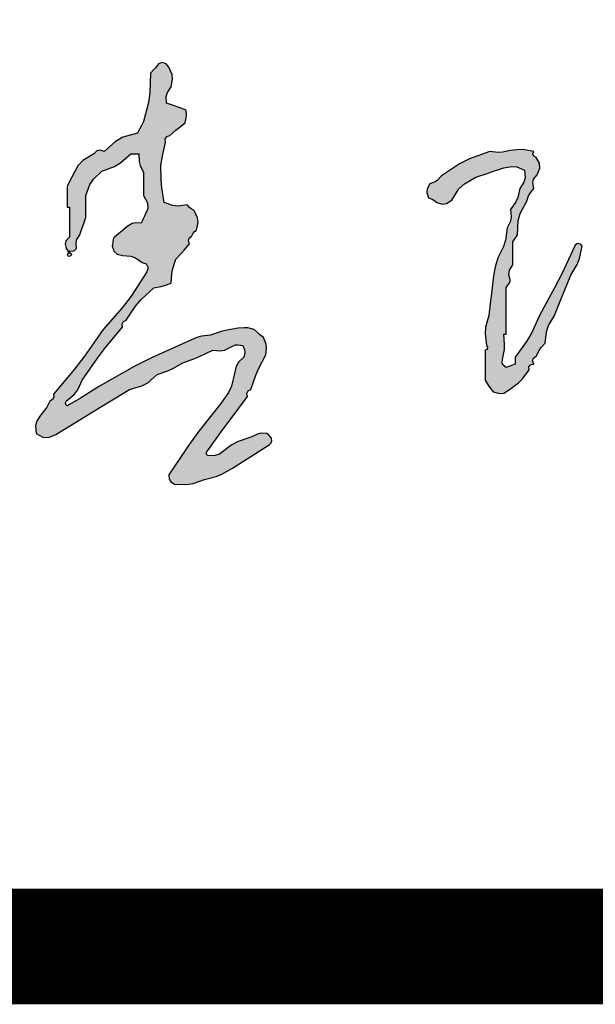
# Model space of a CAD drawing. Extents: x 1195577 to 1336324, y 14667 to 256845.
# Drawn here: x 1233817 to 1234450, y 16016 to 17098 of the extents above; entities that cross this region are included whole.
import ezdxf

# ---------------------------------------------------------------- set-up
doc = ezdxf.new("R2010")
doc.units = 0
doc.header["$LTSCALE"] = 1000
doc.header["$MEASUREMENT"] = 0
doc.layers.add('电子签名', color=7, linetype='Continuous')

# ---------------------------------------------------------------- blocks, each defined once
blk = doc.blocks.new('HQY')
h = blk.add_hatch(color=256)
h.dxf.hatch_style = 1
h.paths.add_polyline_path([(7.669341, 1.715077), (7.698991, 1.755453), (7.697421, 1.768702), (7.706557, 1.780122), (7.719828, 1.781499), (7.71481, 1.795814), (7.718423, 1.808459), (7.730246, 1.817962), (7.744068, 1.842703), (7.75264, 1.854489), (7.771918, 1.875262), (7.77701, 1.927727), (7.786185, 1.955252), (7.813591, 2.000279), (7.842732, 2.073218), (7.857317, 2.109681), (7.886517, 2.182596), (7.915587, 2.230581), (7.926566, 2.258027), (7.938608, 2.312823), (7.931081, 2.32302), (7.917781, 2.325237), (7.907354, 2.318032), (7.846633, 2.189036), (7.814278, 2.12537), (7.745873, 2.000279), (7.710239, 1.921087), (7.687877, 1.882752), (7.636483, 1.812753), (7.636483, 1.800251), (7.636483, 1.794), (7.636483, 1.781499), (7.619812, 1.775251), (7.611478, 1.772125), (7.59481, 1.765871), (7.582607, 1.776015), (7.578112, 1.786503), (7.579183, 1.802335), (7.587433, 1.847474), (7.588513, 1.871233), (7.584392, 1.916934), (7.59481, 1.916934), (7.59481, 2.000279), (7.59481, 2.041952), (7.59481, 2.125297), (7.603145, 2.137798), (7.607312, 2.144049), (7.615646, 2.156551), (7.606992, 2.184718), (7.609869, 2.204861), (7.626064, 2.229478), (7.626064, 2.27115), (7.626064, 2.291987), (7.626064, 2.333659), (7.634399, 2.346161), (7.638566, 2.352412), (7.646901, 2.364913), (7.649549, 2.42754), (7.658738, 2.46085), (7.688573, 2.515976), (7.696757, 2.540768), (7.703414, 2.552973), (7.719828, 2.573276), (7.715068, 2.598606), (7.719335, 2.615675), (7.735455, 2.635785), (7.747933, 2.664516), (7.746427, 2.6871), (7.730246, 2.71392), (7.720076, 2.718662), (7.715734, 2.729519), (7.719828, 2.739966), (7.678933, 2.748248), (7.657163, 2.749337), (7.615646, 2.745175), (7.578996, 2.736945), (7.55922, 2.735846), (7.521883, 2.739966), (7.42979, 2.706922), (7.384793, 2.684424), (7.303103, 2.630576), (7.286073, 2.611684), (7.274591, 2.603647), (7.251012, 2.594112), (7.238682, 2.57226), (7.23726, 2.555194), (7.245803, 2.531603), (7.265622, 2.523966), (7.282266, 2.510767), (7.308646, 2.503338), (7.327058, 2.50617), (7.349984, 2.521185), (7.382622, 2.572038), (7.406992, 2.595246), (7.459375, 2.625366), (7.509482, 2.641731), (7.534487, 2.650067), (7.584392, 2.667039), (7.62165, 2.673026), (7.64312, 2.67064), (7.678155, 2.656621), (7.68065, 2.622348), (7.675649, 2.602343), (7.657319, 2.573276), (7.648291, 2.533238), (7.639315, 2.513043), (7.615646, 2.479513), (7.618533, 2.445717), (7.614953, 2.426622), (7.600019, 2.396168), (7.592497, 2.339988), (7.583707, 2.311423), (7.558347, 2.260732), (7.546716, 2.224115), (7.542483, 2.205066), (7.53751, 2.166969), (7.529176, 2.100293), (7.525009, 2.066955), (7.516674, 2.000279), (7.502937, 1.94771), (7.50072, 1.918895), (7.506256, 1.864844), (7.511962, 1.858422), (7.509104, 1.846989), (7.501047, 1.844007), (7.501047, 1.789833), (7.501047, 1.762746), (7.501047, 1.708572), (7.514366, 1.686904), (7.52171, 1.676412), (7.53751, 1.656481), (7.565784, 1.64818), (7.585619, 1.651014), (7.610437, 1.666899), (7.650813, 1.69655)])
h.paths.add_polyline_path([(8.331988, 1.896489), (8.335384, 1.91913), (8.350124, 1.958607), (8.393634, 2.062662), (8.417683, 2.113898), (8.469932, 2.213851), (8.530325, 2.306329), (8.562759, 2.351318), (8.631413, 2.43784), (8.638036, 2.443312), (8.639891, 2.450732), (8.636622, 2.458677), (8.694755, 2.496505), (8.723927, 2.515259), (8.782476, 2.55244), (8.826496, 2.565395), (8.852061, 2.566557), (8.897075, 2.557649), (8.949707, 2.530487), (8.974628, 2.510097), (9.011675, 2.463886), (9.015842, 2.459718), (9.017925, 2.457635), (9.022093, 2.453467), (9.022093, 2.401377), (9.022093, 2.375332), (9.022093, 2.323241), (9.006049, 2.275467), (8.992598, 2.251927), (8.959584, 2.213851), (8.927714, 2.237243), (8.905353, 2.244697), (8.865821, 2.245105), (8.825414, 2.237911), (8.804475, 2.228605), (8.772058, 2.203433), (8.762677, 2.196153), (8.751222, 2.193014), (8.699131, 2.140924), (8.673086, 2.114879), (8.620995, 2.062788), (8.611732, 2.039101), (8.603617, 2.027508), (8.584532, 2.010697), (8.581177, 1.990028), (8.580127, 1.979531), (8.579323, 1.958607), (8.59186, 1.931778), (8.607842, 1.918702), (8.636622, 1.911725), (8.670844, 1.902349), (8.69229, 1.903611), (8.725176, 1.916934), (8.759266, 1.922173), (8.7774, 1.930635), (8.803312, 1.953398), (8.818361, 1.964779), (8.83801, 1.962596), (8.850194, 1.948189), (8.856445, 1.941938), (8.85957, 1.938812), (8.865821, 1.932561), (8.862701, 1.877839), (8.867233, 1.84838), (8.886657, 1.797126), (8.893043, 1.795502), (8.896, 1.786629), (8.891866, 1.781499), (8.889949, 1.739818), (8.888907, 1.718981), (8.886657, 1.677317), (8.865107, 1.680288), (8.850923, 1.676033), (8.834566, 1.66169), (8.811028, 1.648125), (8.788035, 1.649894), (8.766849, 1.666899), (8.751173, 1.67294), (8.743547, 1.677297), (8.730385, 1.687736), (8.676055, 1.688422), (8.648535, 1.686305), (8.59495, 1.677317), (8.586615, 1.668983), (8.582448, 1.664816), (8.574113, 1.656481), (8.559798, 1.661499), (8.547154, 1.657886), (8.53765, 1.646063), (8.47864, 1.610707), (8.450208, 1.590699), (8.397005, 1.547091), (8.35828, 1.520199), (8.340552, 1.502472), (8.31366, 1.463746), (8.310319, 1.440691), (8.312836, 1.426849), (8.324079, 1.406446), (8.374222, 1.404528), (8.399962, 1.406673), (8.449096, 1.416864), (8.461396, 1.429734), (8.473039, 1.4341), (8.490769, 1.432492), (8.532441, 1.453328), (8.553277, 1.463746), (8.59495, 1.484582), (8.658282, 1.514496), (8.690705, 1.528093), (8.756431, 1.5523), (8.780145, 1.553713), (8.794016, 1.54993), (8.81373, 1.536673), (8.848152, 1.482495), (8.86703, 1.456274), (8.907493, 1.406446), (8.902476, 1.392131), (8.906089, 1.379486), (8.917911, 1.369983), (8.942414, 1.336991), (8.95307, 1.318874), (8.970002, 1.281429), (8.996983, 1.270145), (9.014619, 1.268885), (9.042929, 1.27622), (9.060455, 1.307072), (9.061926, 1.332079), (9.048138, 1.364774), (9.044619, 1.387802), (9.038404, 1.400232), (9.022093, 1.416864), (9.021363, 1.476124), (9.015873, 1.506868), (8.996047, 1.562718), (8.98472, 1.589681), (8.986212, 1.610566), (9.001256, 1.635645), (9.067218, 1.645602), (9.101492, 1.646673), (9.167946, 1.640854), (9.225937, 1.647577), (9.256437, 1.646487), (9.3138, 1.635645), (9.329136, 1.619261), (9.343486, 1.613521), (9.365891, 1.614809), (9.372237, 1.592394), (9.369303, 1.576255), (9.355473, 1.557509), (9.325034, 1.468409), (9.304806, 1.424758), (9.2565, 1.343938), (9.21736, 1.29226), (9.193578, 1.268479), (9.141901, 1.229338), (9.13565, 1.229338), (9.132525, 1.229338), (9.126274, 1.229338), (9.126274, 1.212669), (9.126274, 1.204335), (9.126274, 1.187666), (9.159816, 1.185746), (9.177581, 1.187966), (9.209619, 1.198084), (9.278856, 1.255406), (9.311539, 1.287035), (9.3711, 1.354356), (9.388817, 1.397447), (9.399348, 1.418508), (9.42319, 1.458537), (9.441362, 1.496613), (9.448779, 1.516744), (9.459654, 1.557509), (9.461946, 1.593101), (9.459726, 1.611975), (9.449236, 1.646063), (9.435464, 1.643673), (9.424332, 1.649239), (9.417981, 1.66169), (9.394692, 1.671913), (9.383467, 1.67977), (9.365891, 1.698154), (9.308049, 1.711061), (9.278771, 1.716289), (9.220037, 1.724199), (9.162241, 1.715974), (9.132419, 1.714909), (9.074183, 1.71899), (9.041421, 1.700616), (9.015017, 1.699149), (8.98042, 1.713781), (8.96558, 1.807504), (8.958287, 1.854386), (8.943957, 1.948189), (8.93345, 1.988569), (8.934683, 2.013239), (8.949166, 2.05237), (9.006725, 2.106137), (9.031995, 2.139097), (9.068974, 2.208642), (9.077309, 2.225311), (9.081476, 2.233645), (9.08981, 2.250314), (9.098145, 2.291987), (9.102312, 2.312823), (9.110647, 2.354495), (9.119734, 2.390942), (9.118507, 2.413042), (9.105438, 2.448258), (9.093602, 2.478649), (9.086185, 2.493482), (9.068974, 2.521185), (9.047962, 2.558418), (9.02943, 2.575715), (8.990838, 2.594112), (8.970442, 2.59837), (8.958965, 2.606978), (8.949166, 2.625366), (8.93813, 2.618164), (8.922418, 2.623401), (8.917911, 2.635785), (8.876239, 2.635785), (8.855403, 2.635785), (8.81373, 2.635785), (8.747233, 2.614285), (8.714557, 2.597947), (8.657458, 2.557649), (8.608716, 2.519412), (8.585554, 2.498356), (8.542859, 2.453467), (8.484649, 2.352922), (8.453278, 2.303773), (8.386587, 2.208642), (8.372687, 2.144742), (8.359394, 2.112617), (8.324079, 2.057579), (8.317628, 2.051905), (8.311604, 2.050399), (8.303242, 2.05237), (8.304654, 2.128087), (8.310011, 2.16666), (8.329288, 2.239896), (8.335993, 2.26859), (8.338109, 2.283399), (8.339706, 2.312823), (8.34804, 2.354495), (8.352207, 2.375332), (8.360542, 2.417004), (8.362626, 2.427422), (8.363667, 2.432631), (8.365751, 2.443049), (8.365751, 2.474304), (8.365751, 2.489931), (8.365751, 2.521185), (8.374086, 2.537854), (8.378253, 2.546189), (8.386587, 2.562858), (8.385412, 2.600862), (8.388777, 2.621052), (8.402214, 2.656621), (8.405734, 2.679649), (8.411949, 2.692079), (8.42826, 2.708711), (8.427425, 2.750583), (8.429568, 2.772015), (8.438678, 2.812893), (8.452891, 2.854693), (8.460185, 2.875533), (8.475141, 2.917074), (8.49132, 2.983871), (8.499655, 3.017212), (8.516814, 3.083764), (8.53535, 3.125533), (8.544727, 3.14637), (8.563695, 3.187945), (8.569777, 3.210433), (8.566886, 3.226337), (8.553277, 3.245245), (8.547026, 3.251496), (8.543901, 3.254621), (8.53765, 3.260872), (8.489575, 3.262533), (8.464909, 3.260388), (8.417842, 3.250454), (8.409507, 3.242119), (8.40534, 3.237952), (8.397005, 3.229617), (8.367205, 3.231011), (8.350692, 3.227472), (8.324079, 3.21399), (8.250248, 3.177874), (8.214409, 3.156792), (8.146971, 3.109809), (8.11325, 3.070546), (8.096578, 3.050748), (8.063626, 3.010837), (8.056196, 2.984457), (8.059029, 2.966046), (8.074044, 2.943119), (8.09488, 2.922283), (8.105298, 2.911865), (8.126134, 2.891029), (8.120201, 2.874904), (8.123729, 2.860792), (8.136552, 2.849356), (8.151577, 2.849291), (8.162088, 2.856298), (8.167807, 2.870192), (8.181038, 2.907563), (8.182251, 2.930611), (8.173016, 2.969164), (8.162588, 2.979573), (8.1653, 2.998555), (8.178225, 3.005628), (8.186137, 3.023133), (8.19339, 3.031595), (8.209479, 3.042091), (8.255044, 3.064704), (8.276817, 3.079945), (8.31366, 3.115018), (8.327432, 3.112628), (8.338564, 3.118194), (8.344915, 3.130645), (8.355158, 3.132546), (8.361058, 3.136971), (8.365751, 3.146273), (8.390755, 3.146273), (8.403256, 3.146273), (8.42826, 3.146273), (8.430916, 3.13388), (8.431962, 3.127602), (8.433469, 3.115018), (8.428144, 3.081069), (8.423911, 3.064134), (8.412633, 3.031673), (8.409282, 2.989308), (8.404997, 2.967887), (8.391796, 2.927492), (8.381064, 2.874473), (8.373693, 2.848148), (8.355333, 2.797265), (8.355869, 2.757461), (8.353728, 2.737113), (8.344915, 2.698293), (8.334864, 2.655963), (8.328571, 2.634985), (8.31366, 2.594112), (8.315342, 2.535461), (8.312102, 2.505222), (8.298033, 2.448258), (8.293529, 2.42229), (8.289174, 2.409227), (8.277197, 2.38575), (8.274044, 2.330673), (8.268651, 2.302632), (8.251152, 2.250314), (8.252842, 2.183367), (8.249629, 2.14909), (8.235525, 2.083624), (8.227391, 2.034239), (8.226318, 2.008497), (8.230315, 1.958607), (8.221981, 1.921101), (8.217814, 1.902349), (8.209479, 1.864844), (8.209479, 1.819004), (8.209479, 1.796084), (8.209479, 1.750244), (8.190727, 1.633561), (8.18135, 1.57522), (8.162598, 1.458537), (8.15396, 1.420582), (8.148728, 1.401746), (8.136552, 1.364774), (8.136135, 1.280781), (8.130778, 1.237922), (8.110507, 1.156411), (8.103075, 1.122283), (8.097785, 1.105354), (8.084462, 1.073066), (8.085721, 1.02682), (8.08243, 1.002688), (8.068835, 0.958467), (8.060701, 0.909082), (8.059628, 0.88334), (8.063626, 0.83345), (8.069436, 0.834436), (8.07503, 0.828842), (8.074044, 0.823032), (8.092675, 0.818353), (8.106029, 0.82132), (8.120925, 0.83345), (8.134454, 0.850987), (8.141803, 0.859385), (8.157389, 0.875122), (8.157389, 0.920962), (8.157389, 0.943882), (8.157389, 0.989721), (8.165723, 1.002223), (8.16989, 1.008474), (8.178225, 1.020976), (8.175467, 1.07544), (8.178763, 1.104007), (8.193852, 1.156411), (8.194021, 1.182184), (8.1975, 1.1961), (8.209479, 1.21892), (8.213065, 1.235332), (8.214124, 1.243803), (8.214688, 1.260593), (8.223023, 1.343938), (8.22719, 1.38561), (8.235525, 1.468955), (8.233719, 1.4815), (8.234957, 1.488928), (8.240734, 1.500209), (8.251543, 1.541782), (8.256753, 1.562622), (8.266779, 1.604391), (8.272804, 1.641933), (8.27593, 1.660687), (8.282406, 1.698154), (8.290741, 1.710655), (8.294908, 1.716906), (8.303242, 1.729408), (8.300591, 1.767051), (8.302811, 1.787028), (8.31366, 1.823171), (8.321995, 1.835673), (8.326162, 1.841924), (8.334497, 1.854426)])
h.paths.add_polyline_path([(8.501187, 1.5523), (8.523363, 1.562232), (8.534078, 1.56866), (8.553277, 1.583554), (8.598305, 1.61096), (8.625829, 1.620135), (8.678295, 1.625227), (8.687341, 1.615644), (8.6902, 1.607066), (8.688713, 1.593972), (8.654188, 1.588684), (8.636761, 1.583238), (8.605368, 1.567927), (8.567863, 1.549175), (8.54911, 1.539798), (8.511605, 1.521046), (8.507437, 1.518962), (8.505354, 1.51792), (8.501187, 1.515837), (8.501187, 1.530422), (8.501187, 1.537715)], flags=16)
h.paths.add_polyline_path([(8.667877, 1.989861), (8.667877, 2.000279), (8.667877, 2.005488), (8.667877, 2.015906), (8.718401, 2.065478), (8.7445, 2.08949), (8.798103, 2.135715), (8.812999, 2.147844), (8.826353, 2.150812), (8.844985, 2.146133), (8.844985, 2.119046), (8.844985, 2.105502), (8.844985, 2.078415), (8.810274, 2.045969), (8.791214, 2.031144), (8.751222, 2.005488), (8.721431, 1.98927), (8.701519, 1.985536)], flags=16)
h = blk.add_hatch(color=256)
h.dxf.hatch_style = 1
h.paths.add_polyline_path([(6.068978, 1.751871), (6.092169, 1.762412), (6.136273, 1.786708), (6.191404, 1.80722), (6.218596, 1.818725), (6.271709, 1.844007), (6.305505, 1.84112), (6.324599, 1.844701), (6.355054, 1.859635), (6.374352, 1.867764), (6.386619, 1.86899), (6.407144, 1.864844), (6.4158, 1.845776), (6.417062, 1.833157), (6.412353, 1.812753), (6.387458, 1.790191), (6.377479, 1.772729), (6.370681, 1.739826), (6.355849, 1.682033), (6.342529, 1.653172), (6.308172, 1.604391), (6.20899, 1.479318), (6.161939, 1.414491), (6.073764, 1.281429), (6.075532, 1.261852), (6.082987, 1.249924), (6.09981, 1.239756), (6.154603, 1.238322), (6.183418, 1.242755), (6.235245, 1.260593), (6.28759, 1.274553), (6.313492, 1.285346), (6.360263, 1.312683), (6.427176, 1.353974), (6.460516, 1.374812), (6.526953, 1.416864), (6.535925, 1.426516), (6.538758, 1.435014), (6.537371, 1.448119), (6.529036, 1.456453), (6.524869, 1.460621), (6.516535, 1.468955), (6.488746, 1.469719), (6.473461, 1.466191), (6.448817, 1.453328), (6.386179, 1.431949), (6.355463, 1.415495), (6.302963, 1.375192), (6.282929, 1.3691), (6.271717, 1.367979), (6.250873, 1.369983), (6.244487, 1.371607), (6.241529, 1.380479), (6.245663, 1.38561), (6.317869, 1.486146), (6.354336, 1.536158), (6.427981, 1.635645), (6.42559, 1.649416), (6.431156, 1.660549), (6.443608, 1.666899), (6.466038, 1.731226), (6.479728, 1.762817), (6.511326, 1.823171), (6.514663, 1.854525), (6.512343, 1.871923), (6.500907, 1.901307), (6.48337, 1.914836), (6.474972, 1.922185), (6.459235, 1.93777), (6.43079, 1.944565), (6.41543, 1.945662), (6.386308, 1.94298), (6.335495, 1.934318), (6.310202, 1.927995), (6.261291, 1.911725), (6.22065, 1.906807), (6.200115, 1.901403), (6.162318, 1.88568), (5.998485, 1.811501), (5.917959, 1.770715), (5.761221, 1.682527), (5.704014, 1.6453), (5.674786, 1.627555), (5.615367, 1.593972), (5.60897, 1.599706), (5.607212, 1.606739), (5.610158, 1.614809), (5.647019, 1.64479), (5.6631, 1.665465), (5.683085, 1.708572), (5.751551, 1.807654), (5.788167, 1.855778), (5.865402, 1.948189), (5.863011, 1.96196), (5.868578, 1.973093), (5.881029, 1.979443), (5.923724, 2.043331), (5.94944, 2.073334), (6.006047, 2.125297), (6.037751, 2.13171), (6.053495, 2.135908), (6.084183, 2.146133), (6.087119, 2.190579), (6.09141, 2.21311), (6.105019, 2.255523), (6.130209, 2.282437), (6.142712, 2.295982), (6.167528, 2.323241), (6.16251, 2.337556), (6.166123, 2.350201), (6.177946, 2.359704), (6.183565, 2.371805), (6.18821, 2.377611), (6.198782, 2.38575), (6.205352, 2.420805), (6.202891, 2.44173), (6.188364, 2.474304), (6.173981, 2.481917), (6.167192, 2.487575), (6.157109, 2.500349), (6.115658, 2.494368), (6.092374, 2.496696), (6.052928, 2.510767), (6.042742, 2.576956), (6.039595, 2.610528), (6.037301, 2.677457), (6.045636, 2.71913), (6.049803, 2.739966), (6.058137, 2.781638), (6.057476, 2.796649), (6.064863, 2.80773), (6.078974, 2.812893), (6.105902, 2.835999), (6.119447, 2.84746), (6.146691, 2.870192), (6.152132, 2.892554), (6.15322, 2.904515), (6.1519, 2.927492), (6.116548, 2.940188), (6.098836, 2.946439), (6.063346, 2.958746), (6.062288, 2.989066), (6.067266, 3.00649), (6.084183, 3.031673), (6.090753, 3.066729), (6.088291, 3.087654), (6.073764, 3.120227), (6.061817, 3.135975), (6.04589, 3.141284), (6.026883, 3.135854), (6.013354, 3.118317), (6.006005, 3.109919), (5.990419, 3.094182), (5.9883, 3.005807), (5.981876, 2.960835), (5.959165, 2.875401), (5.948747, 2.854565), (5.943538, 2.844147), (5.93312, 2.823311), (5.866762, 2.804358), (5.833477, 2.785994), (5.782057, 2.739966), (5.764099, 2.746789), (5.748553, 2.743334), (5.735176, 2.729548), (5.685832, 2.700068), (5.663116, 2.676156), (5.636203, 2.625366), (5.627869, 2.608697), (5.623702, 2.600363), (5.615367, 2.583694), (5.615367, 2.546189), (5.615367, 2.527436), (5.615367, 2.489931), (5.619534, 2.489931), (5.625785, 2.489931), (5.625785, 2.435757), (5.625785, 2.40867), (5.625785, 2.354495), (5.611145, 2.338405), (5.606793, 2.323896), (5.610158, 2.302405), (5.617597, 2.292144), (5.619076, 2.28327), (5.615367, 2.27115), (5.623312, 2.267882), (5.630731, 2.269736), (5.636203, 2.276359), (5.629717, 2.28015), (5.62679, 2.284541), (5.625785, 2.291987), (5.638879, 2.290499), (5.647457, 2.293358), (5.65704, 2.302405), (5.655197, 2.328112), (5.658944, 2.343098), (5.672667, 2.364913), (5.683085, 2.396168), (5.688294, 2.411795), (5.698712, 2.443049), (5.698712, 2.482638), (5.698712, 2.502433), (5.698712, 2.542021), (5.717291, 2.591219), (5.733372, 2.61534), (5.771639, 2.651412), (5.828458, 2.672902), (5.856165, 2.689526), (5.901865, 2.729548), (5.916451, 2.729548), (5.923744, 2.729548), (5.938329, 2.729548), (5.940601, 2.695259), (5.945034, 2.677527), (5.959165, 2.646203), (5.959165, 2.60453), (5.959165, 2.583694), (5.959165, 2.542021), (5.977539, 2.509259), (5.979006, 2.482855), (5.964374, 2.448258), (5.957395, 2.436148), (5.954248, 2.429853), (5.948747, 2.417004), (5.92306, 2.419111), (5.907911, 2.415324), (5.886238, 2.401377), (5.861235, 2.380541), (5.848733, 2.370122), (5.82373, 2.349286), (5.82173, 2.334689), (5.820688, 2.327396), (5.818521, 2.312823), (5.827483, 2.289388), (5.841078, 2.277303), (5.865402, 2.27115), (5.902838, 2.26806), (5.922874, 2.260988), (5.953956, 2.239896), (5.971378, 2.233279), (5.979952, 2.216132), (5.974792, 2.198224), (5.903754, 2.088331), (5.863708, 2.035638), (5.776848, 1.93777), (5.69275, 1.817065), (5.64776, 1.758473), (5.552858, 1.646063), (5.555249, 1.632292), (5.549683, 1.621159), (5.537231, 1.614809), (5.523634, 1.58801), (5.515066, 1.575158), (5.495559, 1.5523), (5.477384, 1.523135), (5.472411, 1.503241), (5.474723, 1.468955), (5.505612, 1.451495), (5.530553, 1.450028), (5.563277, 1.463746), (5.696427, 1.545337), (5.763104, 1.585968), (5.896656, 1.666899), (5.951228, 1.68291), (5.978451, 1.697655), (6.021674, 1.734617)])
for p, q in [((6.006005, 3.109919), (5.990419, 3.094182)), ((6.013354, 3.118317), (6.006005, 3.109919)), ((6.026883, 3.135854), (6.013354, 3.118317)), ((6.04589, 3.141284), (6.026883, 3.135854)), ((6.061817, 3.135975), (6.04589, 3.141284)), ((6.073764, 3.120227), (6.061817, 3.135975)), ((6.088291, 3.087654), (6.073764, 3.120227)), ((5.990419, 3.094182), (5.9883, 3.005807)), ((6.084183, 3.031673), (6.090753, 3.066729)), ((6.090753, 3.066729), (6.088291, 3.087654)), ((6.067266, 3.00649), (6.084183, 3.031673)), ((5.9883, 3.005807), (5.981876, 2.960835)), ((6.062288, 2.989066), (6.067266, 3.00649)), ((6.063346, 2.958746), (6.062288, 2.989066)), ((5.981876, 2.960835), (5.959165, 2.875401)), ((6.098836, 2.946439), (6.063346, 2.958746)), ((6.116548, 2.940188), (6.098836, 2.946439)), ((6.1519, 2.927492), (6.116548, 2.940188)), ((6.146691, 2.870192), (6.152132, 2.892554)), ((6.15322, 2.904515), (6.1519, 2.927492)), ((6.152132, 2.892554), (6.15322, 2.904515)), ((5.943538, 2.844147), (5.93312, 2.823311)), ((5.948747, 2.854565), (5.943538, 2.844147)), ((5.959165, 2.875401), (5.948747, 2.854565)), ((6.105902, 2.835999), (6.119447, 2.84746)), ((6.119447, 2.84746), (6.146691, 2.870192)), ((5.866762, 2.804358), (5.833477, 2.785994)), ((5.93312, 2.823311), (5.866762, 2.804358)), ((6.057476, 2.796649), (6.064863, 2.80773)), ((6.064863, 2.80773), (6.078974, 2.812893)), ((6.078974, 2.812893), (6.105902, 2.835999)), ((5.833477, 2.785994), (5.782057, 2.739966)), ((6.049803, 2.739966), (6.058137, 2.781638)), ((6.058137, 2.781638), (6.057476, 2.796649)), ((5.735176, 2.729548), (5.685832, 2.700068)), ((5.748553, 2.743334), (5.735176, 2.729548)), ((5.764099, 2.746789), (5.748553, 2.743334)), ((5.782057, 2.739966), (5.764099, 2.746789)), ((5.856165, 2.689526), (5.901865, 2.729548)), ((5.901865, 2.729548), (5.916451, 2.729548)), ((5.916451, 2.729548), (5.923744, 2.729548)), ((5.923744, 2.729548), (5.938329, 2.729548)), ((5.938329, 2.729548), (5.940601, 2.695259)), ((6.037301, 2.677457), (6.045636, 2.71913)), ((6.045636, 2.71913), (6.049803, 2.739966)), ((7.521883, 2.739966), (7.42979, 2.706922)), ((7.55922, 2.735846), (7.521883, 2.739966)), ((7.578996, 2.736945), (7.55922, 2.735846)), ((7.615646, 2.745175), (7.578996, 2.736945)), ((7.657163, 2.749337), (7.615646, 2.745175)), ((7.678933, 2.748248), (7.657163, 2.749337)), ((7.719828, 2.739966), (7.678933, 2.748248)), ((7.715734, 2.729519), (7.719828, 2.739966)), ((7.720076, 2.718662), (7.715734, 2.729519)), ((7.730246, 2.71392), (7.720076, 2.718662)), ((7.746427, 2.6871), (7.730246, 2.71392)), ((5.663116, 2.676156), (5.636203, 2.625366)), ((5.685832, 2.700068), (5.663116, 2.676156)), ((5.771639, 2.651412), (5.828458, 2.672902)), ((5.828458, 2.672902), (5.856165, 2.689526)), ((5.940601, 2.695259), (5.945034, 2.677527)), ((5.945034, 2.677527), (5.959165, 2.646203)), ((6.039595, 2.610528), (6.037301, 2.677457)), ((7.384793, 2.684424), (7.303103, 2.630576)), ((7.42979, 2.706922), (7.384793, 2.684424)), ((7.534487, 2.650067), (7.584392, 2.667039)), ((7.584392, 2.667039), (7.62165, 2.673026)), ((7.62165, 2.673026), (7.64312, 2.67064)), ((7.64312, 2.67064), (7.678155, 2.656621)), ((7.735455, 2.635785), (7.747933, 2.664516)), ((7.747933, 2.664516), (7.746427, 2.6871)), ((5.636203, 2.625366), (5.627869, 2.608697)), ((5.733372, 2.61534), (5.771639, 2.651412)), ((5.959165, 2.646203), (5.959165, 2.60453)), ((7.303103, 2.630576), (7.286073, 2.611684)), ((7.406992, 2.595246), (7.459375, 2.625366)), ((7.459375, 2.625366), (7.509482, 2.641731)), ((7.509482, 2.641731), (7.534487, 2.650067)), ((7.68065, 2.622348), (7.675649, 2.602343)), ((7.678155, 2.656621), (7.68065, 2.622348)), ((7.719335, 2.615675), (7.735455, 2.635785)), ((5.623702, 2.600363), (5.615367, 2.583694)), ((5.615367, 2.583694), (5.615367, 2.546189)), ((5.627869, 2.608697), (5.623702, 2.600363)), ((5.698712, 2.542021), (5.717291, 2.591219)), ((5.717291, 2.591219), (5.733372, 2.61534)), ((5.959165, 2.60453), (5.959165, 2.583694)), ((5.959165, 2.583694), (5.959165, 2.542021)), ((6.042742, 2.576956), (6.039595, 2.610528)), ((6.052928, 2.510767), (6.042742, 2.576956)), ((7.251012, 2.594112), (7.238682, 2.57226)), ((7.274591, 2.603647), (7.251012, 2.594112)), ((7.286073, 2.611684), (7.274591, 2.603647)), ((7.382622, 2.572038), (7.406992, 2.595246)), ((7.675649, 2.602343), (7.657319, 2.573276)), ((7.715068, 2.598606), (7.719335, 2.615675)), ((7.719828, 2.573276), (7.715068, 2.598606)), ((5.615367, 2.546189), (5.615367, 2.527436)), ((5.698712, 2.502433), (5.698712, 2.542021)), ((5.959165, 2.542021), (5.977539, 2.509259)), ((7.238682, 2.57226), (7.23726, 2.555194)), ((7.23726, 2.555194), (7.245803, 2.531603)), ((7.245803, 2.531603), (7.261478, 2.525563)), ((7.349984, 2.521185), (7.382622, 2.572038)), ((7.648291, 2.533238), (7.639315, 2.513043)), ((7.657319, 2.573276), (7.648291, 2.533238)), ((7.688573, 2.515976), (7.696757, 2.540768)), ((7.696757, 2.540768), (7.703414, 2.552973)), ((7.703414, 2.552973), (7.719828, 2.573276)), ((5.615367, 2.527436), (5.615367, 2.489931)), ((5.615367, 2.489931), (5.619534, 2.489931)), ((5.619534, 2.489931), (5.621618, 2.489931)), ((5.621618, 2.489931), (5.625785, 2.489931)), ((5.625785, 2.489931), (5.625785, 2.435757)), ((5.698712, 2.482638), (5.698712, 2.502433)), ((5.977539, 2.509259), (5.979006, 2.482855)), ((6.092374, 2.496696), (6.052928, 2.510767)), ((6.115658, 2.494368), (6.092374, 2.496696)), ((6.157109, 2.500349), (6.115658, 2.494368)), ((6.167192, 2.487575), (6.157109, 2.500349)), ((6.173981, 2.481917), (6.167192, 2.487575)), ((7.261478, 2.525563), (7.269104, 2.521205)), ((7.269104, 2.521205), (7.282266, 2.510767)), ((7.282266, 2.510767), (7.308646, 2.503338)), ((7.308646, 2.503338), (7.327058, 2.50617)), ((7.327058, 2.50617), (7.349984, 2.521185)), ((7.639315, 2.513043), (7.615646, 2.479513)), ((7.658738, 2.46085), (7.688573, 2.515976)), ((5.688294, 2.411795), (5.698712, 2.443049)), ((5.698712, 2.443049), (5.698712, 2.482638)), ((5.964374, 2.448258), (5.957395, 2.436148)), ((5.979006, 2.482855), (5.964374, 2.448258)), ((6.188364, 2.474304), (6.173981, 2.481917)), ((6.202891, 2.44173), (6.188364, 2.474304)), ((7.618533, 2.445717), (7.614953, 2.426622)), ((7.615646, 2.479513), (7.618533, 2.445717)), ((7.649549, 2.42754), (7.658738, 2.46085)), ((5.625785, 2.435757), (5.625785, 2.40867)), ((5.625785, 2.40867), (5.625785, 2.354495)), ((5.683085, 2.396168), (5.688294, 2.411795)), ((5.886238, 2.401377), (5.861235, 2.380541)), ((5.907911, 2.415324), (5.886238, 2.401377)), ((5.92306, 2.419111), (5.907911, 2.415324)), ((5.948747, 2.417004), (5.92306, 2.419111)), ((5.954248, 2.429853), (5.948747, 2.417004)), ((5.957395, 2.436148), (5.954248, 2.429853)), ((6.198782, 2.38575), (6.205352, 2.420805)), ((6.205352, 2.420805), (6.202891, 2.44173)), ((7.614953, 2.426622), (7.600019, 2.396168)), ((7.646901, 2.364913), (7.649549, 2.42754)), ((5.625785, 2.354495), (5.611145, 2.338405)), ((5.658944, 2.343098), (5.672667, 2.364913)), ((5.672667, 2.364913), (5.683085, 2.396168)), ((5.848733, 2.370122), (5.82373, 2.349286)), ((5.861235, 2.380541), (5.848733, 2.370122)), ((6.166123, 2.350201), (6.177946, 2.359704)), ((6.177946, 2.359704), (6.183565, 2.371805)), ((6.183565, 2.371805), (6.18821, 2.377611)), ((6.18821, 2.377611), (6.198782, 2.38575)), ((7.600019, 2.396168), (7.592497, 2.339988)), ((7.638566, 2.352412), (7.646901, 2.364913)), ((5.611145, 2.338405), (5.606793, 2.323896)), ((5.606793, 2.323896), (5.610158, 2.302405)), ((5.655197, 2.328112), (5.658944, 2.343098)), ((5.65704, 2.302405), (5.655197, 2.328112)), ((5.820688, 2.327396), (5.818521, 2.312823)), ((5.818521, 2.312823), (5.827483, 2.289388)), ((5.82173, 2.334689), (5.820688, 2.327396)), ((5.82373, 2.349286), (5.82173, 2.334689)), ((6.142712, 2.295982), (6.167528, 2.323241)), ((6.16251, 2.337556), (6.166123, 2.350201)), ((6.167528, 2.323241), (6.16251, 2.337556)), ((7.583707, 2.311423), (7.558347, 2.260732)), ((7.592497, 2.339988), (7.583707, 2.311423)), ((7.626064, 2.333659), (7.634399, 2.346161)), ((7.626064, 2.291987), (7.626064, 2.333659)), ((7.634399, 2.346161), (7.638566, 2.352412)), ((7.907354, 2.318032), (7.846633, 2.189036)), ((7.917781, 2.325237), (7.907354, 2.318032)), ((7.931081, 2.32302), (7.917781, 2.325237)), ((7.926566, 2.258027), (7.938608, 2.312823)), ((7.938608, 2.312823), (7.931081, 2.32302)), ((5.610158, 2.302405), (5.617597, 2.292144)), ((5.619076, 2.28327), (5.615367, 2.27115)), ((5.615367, 2.27115), (5.623312, 2.267882)), ((5.617597, 2.292144), (5.619076, 2.28327)), ((5.623312, 2.267882), (5.630731, 2.269736)), ((5.62679, 2.284541), (5.625785, 2.291987)), ((5.625785, 2.291987), (5.638879, 2.290499)), ((5.629717, 2.28015), (5.62679, 2.284541)), ((5.636203, 2.276359), (5.629717, 2.28015)), ((5.630731, 2.269736), (5.636203, 2.276359)), ((5.638879, 2.290499), (5.647457, 2.293358)), ((5.647457, 2.293358), (5.65704, 2.302405)), ((5.827483, 2.289388), (5.841078, 2.277303)), ((5.841078, 2.277303), (5.865402, 2.27115)), ((5.865402, 2.27115), (5.902838, 2.26806)), ((5.902838, 2.26806), (5.922874, 2.260988)), ((6.105019, 2.255523), (6.130209, 2.282437)), ((6.130209, 2.282437), (6.142712, 2.295982)), ((7.626064, 2.27115), (7.626064, 2.291987)), ((7.626064, 2.229478), (7.626064, 2.27115)), ((5.922874, 2.260988), (5.953956, 2.239896)), ((5.953956, 2.239896), (5.971378, 2.233279)), ((5.971378, 2.233279), (5.979952, 2.216132)), ((6.09141, 2.21311), (6.105019, 2.255523)), ((7.546716, 2.224115), (7.542483, 2.205066)), ((7.558347, 2.260732), (7.546716, 2.224115)), ((7.609869, 2.204861), (7.626064, 2.229478)), ((7.886517, 2.182596), (7.915587, 2.230581)), ((7.915587, 2.230581), (7.926566, 2.258027)), ((5.974792, 2.198224), (5.903754, 2.088331)), ((5.979952, 2.216132), (5.974792, 2.198224)), ((6.084183, 2.146133), (6.087119, 2.190579)), ((6.087119, 2.190579), (6.09141, 2.21311)), ((7.542483, 2.205066), (7.53751, 2.166969)), ((7.606992, 2.184718), (7.609869, 2.204861)), ((7.615646, 2.156551), (7.606992, 2.184718)), ((7.846633, 2.189036), (7.814278, 2.12537)), ((7.857317, 2.109681), (7.886517, 2.182596)), ((6.006047, 2.125297), (6.037751, 2.13171)), ((6.037751, 2.13171), (6.053495, 2.135908)), ((6.053495, 2.135908), (6.084183, 2.146133)), ((7.53751, 2.166969), (7.529176, 2.100293)), ((7.59481, 2.125297), (7.603145, 2.137798)), ((7.603145, 2.137798), (7.607312, 2.144049)), ((7.607312, 2.144049), (7.615646, 2.156551)), ((5.903754, 2.088331), (5.863708, 2.035638)), ((5.94944, 2.073334), (6.006047, 2.125297)), ((7.529176, 2.100293), (7.525009, 2.066955)), ((7.59481, 2.041952), (7.59481, 2.125297)), ((7.814278, 2.12537), (7.745873, 2.000279)), ((7.842732, 2.073218), (7.857317, 2.109681)), ((5.881029, 1.979443), (5.923724, 2.043331)), ((5.923724, 2.043331), (5.94944, 2.073334)), ((7.525009, 2.066955), (7.516674, 2.000279)), ((7.813591, 2.000279), (7.842732, 2.073218)), ((5.863708, 2.035638), (5.776848, 1.93777)), ((7.516674, 2.000279), (7.502937, 1.94771)), ((7.59481, 2.000279), (7.59481, 2.041952)), ((7.59481, 1.916934), (7.59481, 2.000279)), ((7.745873, 2.000279), (7.710239, 1.921087)), ((7.786185, 1.955252), (7.813591, 2.000279)), ((5.863011, 1.96196), (5.868578, 1.973093)), ((5.865402, 1.948189), (5.863011, 1.96196)), ((5.868578, 1.973093), (5.881029, 1.979443)), ((7.77701, 1.927727), (7.786185, 1.955252)), ((5.776848, 1.93777), (5.69275, 1.817065)), ((5.788167, 1.855778), (5.865402, 1.948189)), ((6.261291, 1.911725), (6.22065, 1.906807)), ((6.310202, 1.927995), (6.261291, 1.911725)), ((6.335495, 1.934318), (6.310202, 1.927995)), ((6.386308, 1.94298), (6.335495, 1.934318)), ((6.41543, 1.945662), (6.386308, 1.94298)), ((6.43079, 1.944565), (6.41543, 1.945662)), ((6.459235, 1.93777), (6.43079, 1.944565)), ((6.474972, 1.922185), (6.459235, 1.93777)), ((6.48337, 1.914836), (6.474972, 1.922185)), ((6.500907, 1.901307), (6.48337, 1.914836)), ((7.502937, 1.94771), (7.50072, 1.918895)), ((7.50072, 1.918895), (7.506256, 1.864844)), ((7.588513, 1.871233), (7.584392, 1.916934)), ((7.584392, 1.916934), (7.588559, 1.916934)), ((7.588559, 1.916934), (7.590643, 1.916934)), ((7.590643, 1.916934), (7.59481, 1.916934)), ((7.710239, 1.921087), (7.687877, 1.882752)), ((7.771918, 1.875262), (7.77701, 1.927727)), ((6.162318, 1.88568), (5.998485, 1.811501)), ((6.200115, 1.901403), (6.162318, 1.88568)), ((6.22065, 1.906807), (6.200115, 1.901403)), ((6.355054, 1.859635), (6.374352, 1.867764)), ((6.374352, 1.867764), (6.386619, 1.86899)), ((6.386619, 1.86899), (6.407144, 1.864844)), ((6.512343, 1.871923), (6.500907, 1.901307)), ((6.514663, 1.854525), (6.512343, 1.871923)), ((7.587433, 1.847474), (7.588513, 1.871233)), ((7.687877, 1.882752), (7.636483, 1.812753)), ((7.75264, 1.854489), (7.771918, 1.875262)), ((5.751551, 1.807654), (5.788167, 1.855778)), ((6.218596, 1.818725), (6.271709, 1.844007)), ((6.271709, 1.844007), (6.305505, 1.84112)), ((6.305505, 1.84112), (6.324599, 1.844701)), ((6.324599, 1.844701), (6.355054, 1.859635)), ((6.407144, 1.864844), (6.4158, 1.845776)), ((6.417062, 1.833157), (6.412353, 1.812753)), ((6.4158, 1.845776), (6.417062, 1.833157)), ((6.479728, 1.762817), (6.511326, 1.823171)), ((6.511326, 1.823171), (6.514663, 1.854525)), ((7.509104, 1.846989), (7.501047, 1.844007)), ((7.501047, 1.844007), (7.501047, 1.789833)), ((7.506256, 1.864844), (7.511962, 1.858422)), ((7.511962, 1.858422), (7.509104, 1.846989)), ((7.579183, 1.802335), (7.587433, 1.847474)), ((7.730246, 1.817962), (7.744068, 1.842703)), ((7.744068, 1.842703), (7.75264, 1.854489)), ((5.69275, 1.817065), (5.64776, 1.758473)), ((5.683085, 1.708572), (5.751551, 1.807654)), ((5.998485, 1.811501), (5.917959, 1.770715)), ((6.092169, 1.762412), (6.136273, 1.786708)), ((6.136273, 1.786708), (6.191404, 1.80722)), ((6.191404, 1.80722), (6.218596, 1.818725)), ((6.387458, 1.790191), (6.377479, 1.772729)), ((6.412353, 1.812753), (6.387458, 1.790191)), ((7.501047, 1.789833), (7.501047, 1.762746)), ((7.578112, 1.786503), (7.579183, 1.802335)), ((7.582607, 1.776015), (7.578112, 1.786503)), ((7.636483, 1.781499), (7.619812, 1.775251)), ((7.636483, 1.812753), (7.636483, 1.800251)), ((7.636483, 1.800251), (7.636483, 1.794)), ((7.636483, 1.794), (7.636483, 1.781499)), ((7.697421, 1.768702), (7.706557, 1.780122)), ((7.706557, 1.780122), (7.719828, 1.781499)), ((7.71481, 1.795814), (7.718423, 1.808459)), ((7.719828, 1.781499), (7.71481, 1.795814)), ((7.718423, 1.808459), (7.730246, 1.817962)), ((5.64776, 1.758473), (5.552858, 1.646063)), ((5.917959, 1.770715), (5.761221, 1.682527)), ((5.978451, 1.697655), (6.021674, 1.734617)), ((6.021674, 1.734617), (6.068978, 1.751871)), ((6.068978, 1.751871), (6.092169, 1.762412)), ((6.370681, 1.739826), (6.355849, 1.682033)), ((6.377479, 1.772729), (6.370681, 1.739826)), ((6.466038, 1.731226), (6.479728, 1.762817)), ((7.501047, 1.762746), (7.501047, 1.708572)), ((7.59481, 1.765871), (7.582607, 1.776015)), ((7.611478, 1.772125), (7.59481, 1.765871)), ((7.619812, 1.775251), (7.611478, 1.772125)), ((7.669341, 1.715077), (7.698991, 1.755453)), ((7.698991, 1.755453), (7.697421, 1.768702)), ((5.6631, 1.665465), (5.683085, 1.708572)), ((5.951228, 1.68291), (5.978451, 1.697655)), ((6.443608, 1.666899), (6.466038, 1.731226)), ((7.501047, 1.708572), (7.514366, 1.686904)), ((7.610437, 1.666899), (7.650813, 1.69655)), ((7.650813, 1.69655), (7.669341, 1.715077)), ((5.552858, 1.646063), (5.555249, 1.632292)), ((5.610158, 1.614809), (5.647019, 1.64479)), ((5.647019, 1.64479), (5.6631, 1.665465)), ((5.704014, 1.6453), (5.674786, 1.627555)), ((5.761221, 1.682527), (5.704014, 1.6453)), ((5.763104, 1.585968), (5.896656, 1.666899)), ((5.896656, 1.666899), (5.951228, 1.68291)), ((6.342529, 1.653172), (6.308172, 1.604391)), ((6.355849, 1.682033), (6.342529, 1.653172)), ((6.42559, 1.649416), (6.431156, 1.660549)), ((6.427981, 1.635645), (6.42559, 1.649416)), ((6.431156, 1.660549), (6.443608, 1.666899)), ((7.514366, 1.686904), (7.52171, 1.676412)), ((7.52171, 1.676412), (7.53751, 1.656481)), ((7.53751, 1.656481), (7.565784, 1.64818)), ((7.565784, 1.64818), (7.585619, 1.651014)), ((7.585619, 1.651014), (7.610437, 1.666899)), ((5.537231, 1.614809), (5.523634, 1.58801)), ((5.549683, 1.621159), (5.537231, 1.614809)), ((5.555249, 1.632292), (5.549683, 1.621159)), ((5.607212, 1.606739), (5.610158, 1.614809)), ((5.60897, 1.599706), (5.607212, 1.606739)), ((5.615367, 1.593972), (5.60897, 1.599706)), ((5.674786, 1.627555), (5.615367, 1.593972)), ((6.308172, 1.604391), (6.20899, 1.479318)), ((6.354336, 1.536158), (6.427981, 1.635645)), ((5.515066, 1.575158), (5.495559, 1.5523)), ((5.523634, 1.58801), (5.515066, 1.575158)), ((5.696427, 1.545337), (5.763104, 1.585968)), ((5.477384, 1.523135), (5.472411, 1.503241)), ((5.495559, 1.5523), (5.477384, 1.523135)), ((5.563277, 1.463746), (5.696427, 1.545337)), ((6.317869, 1.486146), (6.354336, 1.536158)), ((5.472411, 1.503241), (5.474723, 1.468955)), ((5.474723, 1.468955), (5.505612, 1.451495)), ((6.20899, 1.479318), (6.161939, 1.414491)), ((6.245663, 1.38561), (6.317869, 1.486146)), ((6.473461, 1.466191), (6.448817, 1.453328)), ((6.488746, 1.469719), (6.473461, 1.466191)), ((6.516535, 1.468955), (6.488746, 1.469719)), ((6.524869, 1.460621), (6.516535, 1.468955)), ((5.505612, 1.451495), (5.530553, 1.450028)), ((5.530553, 1.450028), (5.563277, 1.463746)), ((6.386179, 1.431949), (6.355463, 1.415495)), ((6.448817, 1.453328), (6.386179, 1.431949)), ((6.529036, 1.456453), (6.524869, 1.460621)), ((6.526953, 1.416864), (6.535925, 1.426516)), ((6.537371, 1.448119), (6.529036, 1.456453)), ((6.535925, 1.426516), (6.538758, 1.435014)), ((6.538758, 1.435014), (6.537371, 1.448119)), ((6.161939, 1.414491), (6.073764, 1.281429)), ((6.241529, 1.380479), (6.245663, 1.38561)), ((6.244487, 1.371607), (6.241529, 1.380479)), ((6.355463, 1.415495), (6.302963, 1.375192)), ((6.460516, 1.374812), (6.526953, 1.416864)), ((6.250873, 1.369983), (6.244487, 1.371607)), ((6.271717, 1.367979), (6.250873, 1.369983)), ((6.282929, 1.3691), (6.271717, 1.367979)), ((6.302963, 1.375192), (6.282929, 1.3691)), ((6.360263, 1.312683), (6.427176, 1.353974)), ((6.427176, 1.353974), (6.460516, 1.374812)), ((6.313492, 1.285346), (6.360263, 1.312683)), ((6.073764, 1.281429), (6.075532, 1.261852)), ((6.075532, 1.261852), (6.082987, 1.249924)), ((6.082987, 1.249924), (6.09981, 1.239756)), ((6.183418, 1.242755), (6.235245, 1.260593)), ((6.235245, 1.260593), (6.28759, 1.274553)), ((6.28759, 1.274553), (6.313492, 1.285346)), ((6.09981, 1.239756), (6.154603, 1.238322)), ((6.154603, 1.238322), (6.183418, 1.242755))]:
    blk.add_line(p, q)
blk = doc.blocks.new('A$C5AF141BB')
blk.add_line((-53647, -39105.9), (0, -39105.9))
at = {"const_width": 127.1}
blk.add_lwpolyline([(-53647, -39105.9), (0, -39105.9), (0, 0), (-53647, 0)], close=True, dxfattribs=at)
at = {"layer": '电子签名', "xscale": 243.75, "yscale": 243.75, "zscale": 243.75}
blk.add_blockref('HQY', (-21064.7, -38899.8), dxfattribs=at)

msp = doc.modelspace()

# ---------------------------------------------------------------- block references
msp.add_blockref('A$C5AF141BB', (1253564.9, 55185.1))

doc.saveas('drawing.dxf')
